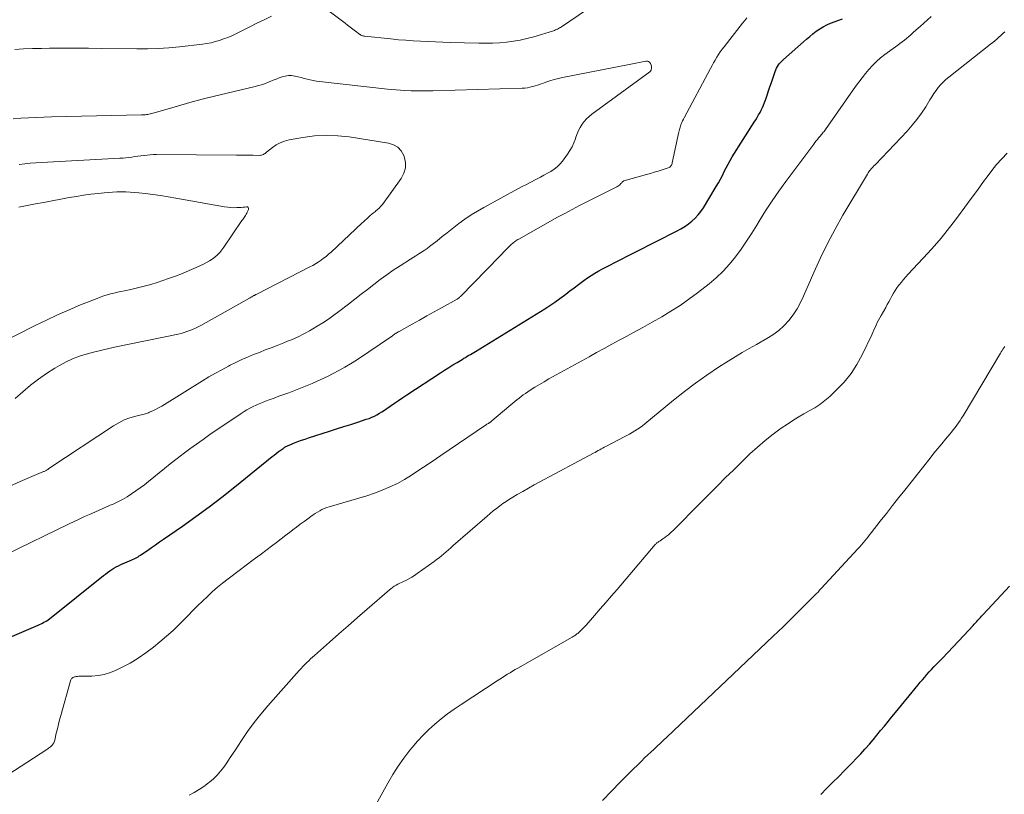
# Model space of a CAD drawing. Units: feet. Extents: x 2025000 to 2030026, y 555000 to 560000.
# Drawn here: x 2025612 to 2025774, y 556708 to 556835 of the extents above; entities that cross this region are included whole.
import ezdxf

# ---------------------------------------------------------------- set-up
doc = ezdxf.new("R2010")
doc.units = ezdxf.units.FT
doc.header["$LTSCALE"] = 100
doc.header["$MEASUREMENT"] = 0
doc.layers.add('CONTOUR INDEX', color=32, linetype='Continuous', lineweight=25)
doc.layers.add('CONTOUR INTERMEDIATE', color=40, linetype='Continuous', lineweight=15)

msp = doc.modelspace()

# ---------------------------------------------------------------- linework, layer by layer
at = {"layer": 'CONTOUR INDEX', "flags": 128}
for points, elevation in [([(2025607.16, 556732.33), (2025615.28, 556735.8), (2025615.52, 556735.91), (2025615.76, 556736.02), (2025616, 556736.13), (2025616.24, 556736.26), (2025616.47, 556736.38), (2025616.7, 556736.52), (2025616.92, 556736.67), (2025617.13, 556736.83), (2025626.01, 556743.94), (2025626.34, 556744.2), (2025626.69, 556744.46), (2025627.04, 556744.7), (2025627.39, 556744.94), (2025627.75, 556745.17), (2025628.12, 556745.38), (2025628.5, 556745.57), (2025628.89, 556745.75), (2025630.59, 556746.48), (2025630.81, 556746.59), (2025631.04, 556746.69), (2025631.26, 556746.8), (2025631.48, 556746.92), (2025631.7, 556747.04), (2025631.91, 556747.17), (2025632.12, 556747.3), (2025632.33, 556747.44), (2025633.25, 556748.08), (2025633.91, 556748.55), (2025634.58, 556749.01), (2025635.24, 556749.47), (2025635.91, 556749.93), (2025639, 556752.08), (2025641.2, 556753.63), (2025643.37, 556755.22), (2025645.5, 556756.86), (2025647.61, 556758.53), (2025653.74, 556763.5), (2025654.07, 556763.76), (2025654.4, 556764.02), (2025654.74, 556764.28), (2025655.08, 556764.53), (2025655.53, 556764.86), (2025655.65, 556764.94), (2025655.77, 556765.02), (2025655.89, 556765.09), (2025656.01, 556765.16), (2025656.14, 556765.23), (2025656.27, 556765.29), (2025656.4, 556765.34), (2025656.53, 556765.4), (2025657.41, 556765.75), (2025657.99, 556765.97), (2025658.57, 556766.18), (2025659.15, 556766.39), (2025659.74, 556766.58), (2025663.18, 556767.68), (2025664.34, 556768.06), (2025665.5, 556768.43), (2025666.66, 556768.8), (2025667.82, 556769.18), (2025669.22, 556769.63), (2025669.67, 556769.79), (2025670.11, 556769.97), (2025670.54, 556770.17), (2025670.97, 556770.39), (2025671.38, 556770.63), (2025671.79, 556770.88), (2025672.19, 556771.14), (2025672.59, 556771.41), (2025673.16, 556771.81), (2025673.84, 556772.28), (2025674.52, 556772.74), (2025675.2, 556773.2), (2025675.89, 556773.66), (2025681.43, 556777.27), (2025682.1, 556777.71), (2025682.78, 556778.14), (2025683.46, 556778.57), (2025684.14, 556778.99), (2025684.97, 556779.49), (2025685.24, 556779.66), (2025685.52, 556779.82), (2025685.79, 556779.99), (2025686.07, 556780.15), (2025686.34, 556780.31), (2025686.62, 556780.47), (2025686.89, 556780.64), (2025687.17, 556780.8), (2025698.57, 556787.82), (2025699.4, 556788.35), (2025700.22, 556788.9), (2025701.02, 556789.47), (2025701.81, 556790.06), (2025702, 556790.21), (2025702.69, 556790.73), (2025703.38, 556791.26), (2025704.07, 556791.78), (2025704.76, 556792.3), (2025704.99, 556792.47), (2025705.58, 556792.89), (2025706.18, 556793.29), (2025706.79, 556793.66), (2025707.42, 556794.02), (2025708.06, 556794.36), (2025708.7, 556794.69), (2025709.34, 556795.02), (2025709.98, 556795.35), (2025720.29, 556800.61), (2025720.93, 556800.97), (2025721.55, 556801.35), (2025722.16, 556801.76), (2025722.74, 556802.21), (2025723.28, 556802.7), (2025723.78, 556803.22), (2025724.23, 556803.79), (2025724.64, 556804.4), (2025726.75, 556807.93), (2025727.1, 556808.52), (2025727.43, 556809.13), (2025727.75, 556809.74), (2025728.05, 556810.37), (2025728.36, 556810.99), (2025728.68, 556811.6), (2025729.03, 556812.2), (2025729.38, 556812.79), (2025732.98, 556818.48), (2025733.22, 556818.87), (2025733.46, 556819.27), (2025733.7, 556819.66), (2025733.93, 556820.06), (2025734.14, 556820.46), (2025734.34, 556820.88), (2025734.52, 556821.3), (2025734.69, 556821.73), (2025734.86, 556822.24), (2025735.1, 556822.93), (2025735.34, 556823.62), (2025735.57, 556824.31), (2025735.8, 556825), (2025736.4, 556826.81), (2025736.51, 556827.09), (2025736.63, 556827.37), (2025736.79, 556827.63), (2025736.95, 556827.89), (2025737.14, 556828.13), (2025737.34, 556828.36), (2025737.55, 556828.58), (2025737.78, 556828.79), (2025741.06, 556831.7), (2025741.57, 556832.15), (2025742.1, 556832.59), (2025742.63, 556833.01), (2025743.18, 556833.42), (2025743.74, 556833.81), (2025744.32, 556834.16), (2025744.92, 556834.46), (2025745.54, 556834.73), (2025747.5, 556835.49)], 880), ([(2025743.9, 556707.96), (2025744.88, 556708.95), (2025745.87, 556709.93), (2025746.86, 556710.92), (2025747.84, 556711.91), (2025748.37, 556712.44), (2025749.08, 556713.18), (2025749.79, 556713.92), (2025750.49, 556714.66), (2025751.18, 556715.42), (2025751.25, 556715.5), (2025751.9, 556716.23), (2025752.53, 556716.96), (2025753.15, 556717.7), (2025753.76, 556718.45), (2025754.37, 556719.2), (2025754.98, 556719.95), (2025755.59, 556720.7), (2025756.2, 556721.45), (2025759.91, 556725.97), (2025760.27, 556726.4), (2025760.63, 556726.83), (2025761, 556727.26), (2025761.37, 556727.68), (2025761.75, 556728.1), (2025762.13, 556728.51), (2025762.52, 556728.92), (2025762.91, 556729.33), (2025763.91, 556730.37), (2025764.8, 556731.3), (2025765.68, 556732.23), (2025766.56, 556733.17), (2025767.43, 556734.11), (2025768.95, 556735.75), (2025769.15, 556735.97), (2025769.35, 556736.19), (2025769.55, 556736.41), (2025769.75, 556736.63), (2025769.95, 556736.85), (2025770.16, 556737.07), (2025770.36, 556737.29), (2025770.56, 556737.51), (2025773.55, 556740.71), (2025774.91, 556742.18)], 900)]:
    msp.add_lwpolyline(points, dxfattribs=dict(at, elevation=elevation))
at = {"layer": 'CONTOUR INTERMEDIATE', "flags": 128}
for points, elevation in [([(2025708.17, 556838.86), (2025701.28, 556834.16), (2025701.13, 556834.06), (2025700.98, 556833.97), (2025700.82, 556833.88), (2025700.66, 556833.79), (2025700.5, 556833.71), (2025700.33, 556833.64), (2025700.16, 556833.57), (2025699.99, 556833.52), (2025696.73, 556832.53), (2025695.63, 556832.23), (2025694.52, 556831.98), (2025693.39, 556831.78), (2025692.26, 556831.63), (2025691.12, 556831.54), (2025689.97, 556831.47), (2025688.83, 556831.45), (2025687.69, 556831.46), (2025683, 556831.6), (2025681.79, 556831.63), (2025680.57, 556831.68), (2025679.35, 556831.73), (2025678.13, 556831.78), (2025676.92, 556831.85), (2025675.7, 556831.94), (2025674.49, 556832.04), (2025673.27, 556832.16), (2025668.9, 556832.63), (2025668.8, 556832.64), (2025668.7, 556832.66), (2025668.59, 556832.69), (2025668.49, 556832.73), (2025668.39, 556832.77), (2025668.3, 556832.81), (2025668.22, 556832.87), (2025668.13, 556832.92), (2025667.44, 556833.45), (2025667.01, 556833.77), (2025666.58, 556834.1), (2025666.15, 556834.42), (2025665.72, 556834.74), (2025660.96, 556838.32)], 876), ([(2025609.2, 556710.45), (2025616.7, 556715.36), (2025616.86, 556715.46), (2025617.01, 556715.57), (2025617.16, 556715.69), (2025617.31, 556715.81), (2025617.37, 556715.86), (2025617.48, 556715.96), (2025617.59, 556716.07), (2025617.68, 556716.19), (2025617.77, 556716.32), (2025617.84, 556716.45), (2025617.91, 556716.58), (2025617.96, 556716.72), (2025618, 556716.87), (2025618.27, 556718.04), (2025618.45, 556718.77), (2025618.63, 556719.5), (2025618.82, 556720.23), (2025619.01, 556720.96), (2025620.6, 556726.65), (2025620.65, 556726.78), (2025620.71, 556726.9), (2025620.79, 556727), (2025620.89, 556727.1), (2025621.01, 556727.18), (2025621.13, 556727.24), (2025621.26, 556727.29), (2025621.39, 556727.32), (2025621.54, 556727.34), (2025621.75, 556727.36), (2025621.97, 556727.38), (2025622.18, 556727.39), (2025622.39, 556727.4), (2025624.09, 556727.43), (2025625.13, 556727.52), (2025626.15, 556727.69), (2025627.15, 556728), (2025628.12, 556728.39), (2025629.01, 556728.83), (2025630.39, 556729.55), (2025631.72, 556730.34), (2025633, 556731.22), (2025634.23, 556732.16), (2025635.29, 556733.04), (2025636.38, 556733.97), (2025637.45, 556734.92), (2025638.48, 556735.91), (2025639.49, 556736.92), (2025639.94, 556737.38), (2025640.72, 556738.18), (2025641.5, 556738.97), (2025642.3, 556739.75), (2025643.1, 556740.53), (2025643.91, 556741.29), (2025644.75, 556742.02), (2025645.61, 556742.72), (2025646.49, 556743.41), (2025648.35, 556744.79), (2025649.5, 556745.65), (2025650.65, 556746.51), (2025651.8, 556747.38), (2025652.95, 556748.25), (2025653.66, 556748.79), (2025654.45, 556749.39), (2025655.23, 556749.99), (2025656.02, 556750.59), (2025656.8, 556751.19), (2025657.16, 556751.46), (2025657.77, 556751.92), (2025658.37, 556752.38), (2025658.98, 556752.84), (2025659.59, 556753.29), (2025660.13, 556753.68), (2025660.48, 556753.93), (2025660.83, 556754.16), (2025661.19, 556754.39), (2025661.56, 556754.6), (2025661.93, 556754.79), (2025662.32, 556754.96), (2025662.71, 556755.11), (2025663.12, 556755.24), (2025666.67, 556756.26), (2025667.98, 556756.65), (2025669.28, 556757.07), (2025670.57, 556757.51), (2025671.85, 556757.99), (2025673.1, 556758.51), (2025674.33, 556759.09), (2025675.51, 556759.76), (2025676.67, 556760.47), (2025677.22, 556760.84), (2025678.64, 556761.78), (2025680.05, 556762.72), (2025681.46, 556763.67), (2025682.86, 556764.62), (2025688.79, 556768.66), (2025688.91, 556768.74), (2025689.03, 556768.82), (2025689.15, 556768.89), (2025689.28, 556768.97), (2025689.41, 556769.04), (2025689.47, 556769.08), (2025689.53, 556769.11), (2025689.59, 556769.15), (2025689.64, 556769.19), (2025689.7, 556769.23), (2025689.76, 556769.27), (2025689.81, 556769.32), (2025689.87, 556769.36), (2025692.63, 556771.73), (2025692.96, 556772.01), (2025693.3, 556772.29), (2025693.63, 556772.57), (2025693.97, 556772.85), (2025694.32, 556773.12), (2025694.67, 556773.38), (2025695.02, 556773.64), (2025695.38, 556773.88), (2025696.15, 556774.4), (2025696.9, 556774.89), (2025697.66, 556775.36), (2025698.43, 556775.82), (2025699.21, 556776.26), (2025705.84, 556779.93), (2025707.07, 556780.61), (2025708.31, 556781.29), (2025709.55, 556781.96), (2025710.79, 556782.63), (2025711.55, 556783.04), (2025713.12, 556783.89), (2025714.68, 556784.74), (2025716.23, 556785.61), (2025717.78, 556786.49), (2025719.3, 556787.4), (2025720.79, 556788.36), (2025722.25, 556789.38), (2025723.67, 556790.44), (2025725.55, 556791.88), (2025726.74, 556792.89), (2025727.88, 556793.96), (2025728.92, 556795.12), (2025729.9, 556796.34), (2025730.81, 556797.62), (2025731.7, 556798.92), (2025732.56, 556800.23), (2025733.4, 556801.57), (2025733.8, 556802.23), (2025734.85, 556803.9), (2025735.92, 556805.54), (2025737.04, 556807.15), (2025738.19, 556808.74), (2025742.77, 556814.89), (2025742.96, 556815.14), (2025743.16, 556815.4), (2025743.36, 556815.65), (2025743.57, 556815.89), (2025743.74, 556816.1), (2025743.86, 556816.24), (2025743.98, 556816.38), (2025744.1, 556816.52), (2025744.22, 556816.67), (2025744.33, 556816.81), (2025744.45, 556816.96), (2025744.56, 556817.1), (2025744.67, 556817.25), (2025749.65, 556824.33), (2025750.17, 556825.06), (2025750.71, 556825.77), (2025751.27, 556826.47), (2025751.84, 556827.16), (2025752.44, 556827.82), (2025753.07, 556828.45), (2025753.74, 556829.03), (2025754.44, 556829.58), (2025756.2, 556830.88), (2025756.57, 556831.16), (2025756.93, 556831.43), (2025757.3, 556831.7), (2025757.66, 556831.98), (2025758.02, 556832.26), (2025758.38, 556832.55), (2025758.72, 556832.84), (2025759.07, 556833.14), (2025759.61, 556833.64), (2025760.23, 556834.19), (2025760.84, 556834.75), (2025761.46, 556835.29), (2025762.08, 556835.84)], 884), ([(2025610.05, 556747.39), (2025620.36, 556752.45), (2025621.2, 556752.85), (2025622.04, 556753.24), (2025622.89, 556753.63), (2025623.74, 556754), (2025624.59, 556754.37), (2025625.44, 556754.75), (2025626.29, 556755.12), (2025627.14, 556755.5), (2025627.6, 556755.71), (2025628.38, 556756.08), (2025629.15, 556756.47), (2025629.9, 556756.91), (2025630.63, 556757.36), (2025631.35, 556757.85), (2025632.05, 556758.35), (2025632.74, 556758.87), (2025633.42, 556759.4), (2025635.16, 556760.83), (2025636.07, 556761.57), (2025636.98, 556762.3), (2025637.9, 556763.02), (2025638.83, 556763.73), (2025639.12, 556763.95), (2025640.2, 556764.76), (2025641.3, 556765.56), (2025642.4, 556766.34), (2025643.51, 556767.11), (2025648.66, 556770.6), (2025649.13, 556770.91), (2025649.61, 556771.2), (2025650.1, 556771.47), (2025650.6, 556771.73), (2025651.11, 556771.97), (2025651.62, 556772.2), (2025652.15, 556772.41), (2025652.67, 556772.61), (2025653.24, 556772.82), (2025654.05, 556773.11), (2025654.86, 556773.41), (2025655.67, 556773.71), (2025656.48, 556774.01), (2025657.6, 556774.42), (2025658.97, 556774.96), (2025660.32, 556775.52), (2025661.65, 556776.12), (2025662.97, 556776.75), (2025663.69, 556777.1), (2025664.69, 556777.63), (2025665.68, 556778.18), (2025666.64, 556778.77), (2025667.59, 556779.38), (2025673.52, 556783.38), (2025673.66, 556783.48), (2025673.79, 556783.57), (2025673.93, 556783.66), (2025674.07, 556783.75), (2025674.2, 556783.83), (2025674.34, 556783.92), (2025674.48, 556784), (2025674.63, 556784.08), (2025676.76, 556785.27), (2025677.96, 556785.95), (2025679.17, 556786.62), (2025680.38, 556787.3), (2025681.59, 556787.97), (2025684.13, 556789.39), (2025684.22, 556789.44), (2025684.3, 556789.49), (2025684.38, 556789.55), (2025684.46, 556789.61), (2025684.53, 556789.67), (2025684.61, 556789.74), (2025684.68, 556789.81), (2025684.75, 556789.88), (2025691.1, 556796.39), (2025691.47, 556796.77), (2025691.85, 556797.15), (2025692.22, 556797.53), (2025692.6, 556797.91), (2025693.1, 556798.41), (2025693.23, 556798.54), (2025693.37, 556798.66), (2025693.51, 556798.77), (2025693.65, 556798.88), (2025693.8, 556798.99), (2025693.95, 556799.09), (2025694.11, 556799.18), (2025694.27, 556799.27), (2025700.67, 556802.84), (2025701.86, 556803.49), (2025703.06, 556804.14), (2025704.26, 556804.77), (2025705.48, 556805.38), (2025710.41, 556807.86), (2025710.55, 556807.94), (2025710.68, 556808.03), (2025710.81, 556808.13), (2025710.92, 556808.24), (2025711.02, 556808.34), (2025711.08, 556808.41), (2025711.14, 556808.48), (2025711.2, 556808.55), (2025711.26, 556808.63), (2025711.32, 556808.69), (2025711.39, 556808.75), (2025711.47, 556808.79), (2025711.56, 556808.82), (2025715.26, 556809.87), (2025715.91, 556810.06), (2025716.55, 556810.25), (2025717.2, 556810.45), (2025717.84, 556810.66), (2025718.85, 556810.99), (2025718.98, 556811.04), (2025719.1, 556811.11), (2025719.2, 556811.19), (2025719.29, 556811.3), (2025719.36, 556811.41), (2025719.43, 556811.53), (2025719.48, 556811.66), (2025719.51, 556811.79), (2025720.07, 556814.58), (2025720.18, 556815.1), (2025720.29, 556815.61), (2025720.41, 556816.12), (2025720.53, 556816.63), (2025720.68, 556817.27), (2025720.74, 556817.46), (2025720.79, 556817.65), (2025720.86, 556817.84), (2025720.93, 556818.03), (2025720.99, 556818.18), (2025721.1, 556818.45), (2025721.21, 556818.71), (2025721.33, 556818.96), (2025721.46, 556819.21), (2025725.8, 556827.33), (2025726.05, 556827.79), (2025726.3, 556828.25), (2025726.57, 556828.7), (2025726.83, 556829.16), (2025727.11, 556829.6), (2025727.4, 556830.04), (2025727.7, 556830.47), (2025728.02, 556830.89), (2025731.06, 556834.75), (2025731.41, 556835.19), (2025731.75, 556835.62)], 876), ([(2025653.66, 556835.88), (2025652.45, 556835.31), (2025651.25, 556834.73), (2025650.05, 556834.15), (2025648.85, 556833.56), (2025647.76, 556833.01), (2025647.11, 556832.7), (2025646.45, 556832.42), (2025645.77, 556832.16), (2025645.09, 556831.92), (2025644.4, 556831.72), (2025643.71, 556831.55), (2025643, 556831.42), (2025642.29, 556831.32), (2025638.51, 556830.89), (2025636.77, 556830.72), (2025635.03, 556830.6), (2025633.28, 556830.55), (2025631.53, 556830.53), (2025625.69, 556830.6), (2025623.56, 556830.62), (2025621.43, 556830.63), (2025619.29, 556830.63), (2025617.16, 556830.62), (2025615.86, 556830.61), (2025614.38, 556830.58), (2025612.9, 556830.52), (2025611.43, 556830.42)], 876), ([(2025640.09, 556707.83), (2025640.93, 556708.28), (2025641.75, 556708.76), (2025642.53, 556709.29), (2025643.29, 556709.86), (2025643.44, 556709.98), (2025644.09, 556710.54), (2025644.69, 556711.14), (2025645.25, 556711.78), (2025645.78, 556712.45), (2025646.27, 556713.15), (2025646.76, 556713.86), (2025647.23, 556714.57), (2025647.7, 556715.29), (2025648.72, 556716.85), (2025649.72, 556718.33), (2025650.77, 556719.78), (2025651.88, 556721.17), (2025653.03, 556722.54), (2025658.19, 556728.36), (2025658.49, 556728.69), (2025658.79, 556729.01), (2025659.11, 556729.33), (2025659.42, 556729.63), (2025659.75, 556729.94), (2025660.07, 556730.24), (2025660.4, 556730.54), (2025660.73, 556730.83), (2025663.15, 556732.98), (2025664.7, 556734.34), (2025666.25, 556735.7), (2025667.8, 556737.06), (2025669.35, 556738.41), (2025673.01, 556741.58), (2025673.27, 556741.79), (2025673.54, 556741.99), (2025673.82, 556742.18), (2025674.11, 556742.35), (2025674.41, 556742.51), (2025674.71, 556742.67), (2025675.01, 556742.82), (2025675.31, 556742.97), (2025675.7, 556743.16), (2025676.19, 556743.41), (2025676.68, 556743.68), (2025677.14, 556743.98), (2025677.6, 556744.29), (2025680.35, 556746.26), (2025680.76, 556746.57), (2025681.17, 556746.88), (2025681.56, 556747.2), (2025681.96, 556747.53), (2025682.34, 556747.86), (2025682.73, 556748.2), (2025683.12, 556748.53), (2025683.5, 556748.87), (2025689.09, 556753.73), (2025689.59, 556754.16), (2025690.09, 556754.57), (2025690.61, 556754.98), (2025691.13, 556755.38), (2025691.66, 556755.77), (2025692.19, 556756.14), (2025692.74, 556756.5), (2025693.3, 556756.84), (2025694.02, 556757.26), (2025694.95, 556757.79), (2025695.88, 556758.32), (2025696.82, 556758.84), (2025697.76, 556759.35), (2025706.58, 556764.07), (2025706.83, 556764.2), (2025707.08, 556764.34), (2025707.33, 556764.48), (2025707.58, 556764.62), (2025707.83, 556764.76), (2025708.08, 556764.9), (2025708.33, 556765.04), (2025708.58, 556765.17), (2025711.6, 556766.73), (2025712.05, 556766.97), (2025712.49, 556767.21), (2025712.93, 556767.46), (2025713.37, 556767.72), (2025713.8, 556767.99), (2025714.22, 556768.27), (2025714.63, 556768.58), (2025715.02, 556768.89), (2025719.71, 556772.78), (2025721.5, 556774.21), (2025723.33, 556775.59), (2025725.21, 556776.91), (2025727.11, 556778.18), (2025728.71, 556779.2), (2025729.85, 556779.91), (2025731, 556780.61), (2025732.17, 556781.29), (2025733.35, 556781.95), (2025735.06, 556782.9), (2025736.06, 556783.52), (2025737, 556784.21), (2025737.85, 556785.01), (2025738.65, 556785.88), (2025739.36, 556786.82), (2025740.01, 556787.8), (2025740.58, 556788.83), (2025741.09, 556789.89), (2025742.76, 556793.76), (2025743.86, 556796.18), (2025745.01, 556798.56), (2025746.26, 556800.89), (2025747.57, 556803.2), (2025751.6, 556809.96), (2025751.71, 556810.13), (2025751.82, 556810.3), (2025751.94, 556810.47), (2025752.07, 556810.63), (2025752.17, 556810.75), (2025752.25, 556810.85), (2025752.33, 556810.94), (2025752.42, 556811.04), (2025752.51, 556811.13), (2025752.61, 556811.24), (2025752.71, 556811.33), (2025752.8, 556811.43), (2025752.89, 556811.53), (2025758.09, 556817.02), (2025758.93, 556817.97), (2025759.73, 556818.94), (2025760.47, 556819.97), (2025761.16, 556821.02), (2025761.85, 556822.14), (2025762.17, 556822.66), (2025762.51, 556823.17), (2025762.87, 556823.67), (2025763.23, 556824.16), (2025763.62, 556824.63), (2025764.03, 556825.08), (2025764.47, 556825.5), (2025764.94, 556825.89), (2025771.82, 556831.29), (2025772.17, 556831.57), (2025772.52, 556831.85), (2025772.86, 556832.14), (2025773.2, 556832.43), (2025773.53, 556832.73), (2025773.86, 556833.04), (2025774.18, 556833.35)], 888), ([(2025610.5, 556758.58), (2025612.34, 556759.39), (2025615.8, 556760.88), (2025615.92, 556760.93), (2025616.03, 556760.98), (2025616.15, 556761.03), (2025616.27, 556761.08), (2025616.5, 556761.18), (2025616.58, 556761.22), (2025616.67, 556761.26), (2025616.85, 556761.39), (2025616.95, 556761.46), (2025617.04, 556761.52), (2025617.14, 556761.59), (2025617.23, 556761.65), (2025627.69, 556768.57), (2025628.55, 556769.08), (2025629.44, 556769.52), (2025630.37, 556769.87), (2025631.33, 556770.16), (2025632.95, 556770.56), (2025633.12, 556770.6), (2025633.28, 556770.65), (2025633.44, 556770.72), (2025633.6, 556770.79), (2025634.23, 556771.09), (2025634.69, 556771.32), (2025635.15, 556771.56), (2025635.61, 556771.82), (2025636.05, 556772.09), (2025642.31, 556775.96), (2025643.35, 556776.59), (2025644.41, 556777.21), (2025645.48, 556777.79), (2025646.55, 556778.37), (2025646.86, 556778.52), (2025647.8, 556778.99), (2025648.74, 556779.44), (2025649.7, 556779.86), (2025650.67, 556780.26), (2025651.65, 556780.64), (2025652.62, 556781.03), (2025653.6, 556781.41), (2025654.58, 556781.79), (2025655.67, 556782.22), (2025656.29, 556782.47), (2025656.9, 556782.72), (2025657.51, 556782.99), (2025658.11, 556783.27), (2025658.71, 556783.56), (2025659.29, 556783.86), (2025659.87, 556784.18), (2025660.45, 556784.52), (2025661.16, 556784.94), (2025662.08, 556785.51), (2025662.98, 556786.1), (2025663.86, 556786.73), (2025664.73, 556787.37), (2025666.29, 556788.57), (2025667.34, 556789.37), (2025668.38, 556790.18), (2025669.42, 556790.99), (2025670.46, 556791.8), (2025671.51, 556792.6), (2025672.58, 556793.38), (2025673.66, 556794.13), (2025674.76, 556794.86), (2025676.46, 556795.95), (2025676.92, 556796.24), (2025677.37, 556796.53), (2025677.83, 556796.82), (2025678.29, 556797.1), (2025678.75, 556797.4), (2025679.2, 556797.7), (2025679.63, 556798.02), (2025680.06, 556798.36), (2025680.86, 556799), (2025681.69, 556799.66), (2025682.51, 556800.31), (2025683.35, 556800.96), (2025684.18, 556801.61), (2025684.45, 556801.81), (2025685.44, 556802.53), (2025686.45, 556803.22), (2025687.49, 556803.87), (2025688.55, 556804.48), (2025694.11, 556807.5), (2025694.82, 556807.88), (2025695.54, 556808.26), (2025696.26, 556808.64), (2025696.98, 556809), (2025697.28, 556809.15), (2025697.85, 556809.45), (2025698.42, 556809.75), (2025698.99, 556810.07), (2025699.55, 556810.39), (2025700.08, 556810.74), (2025700.58, 556811.14), (2025701.02, 556811.59), (2025701.44, 556812.08), (2025702.28, 556813.2), (2025702.69, 556813.8), (2025703.05, 556814.42), (2025703.34, 556815.08), (2025703.59, 556815.76), (2025703.67, 556816.02), (2025703.87, 556816.58), (2025704.1, 556817.12), (2025704.38, 556817.63), (2025704.68, 556818.13), (2025705.04, 556818.6), (2025705.42, 556819.04), (2025705.85, 556819.44), (2025706.31, 556819.81), (2025715.81, 556826.73), (2025715.86, 556826.77), (2025715.9, 556826.81), (2025715.94, 556826.85), (2025715.97, 556826.9), (2025716, 556826.96), (2025716.02, 556827.01), (2025716.04, 556827.07), (2025716.05, 556827.12), (2025716.09, 556827.34), (2025716.1, 556827.51), (2025716.09, 556827.68), (2025716.06, 556827.84), (2025716, 556827.99), (2025715.92, 556828.15), (2025715.79, 556828.33), (2025715.62, 556828.46), (2025715.42, 556828.52), (2025715.19, 556828.52), (2025714.6, 556828.41), (2025714.05, 556828.3), (2025713.5, 556828.2), (2025712.95, 556828.09), (2025712.4, 556827.98), (2025701.49, 556825.81), (2025700.79, 556825.65), (2025700.09, 556825.48), (2025699.41, 556825.27), (2025698.72, 556825.05), (2025698.19, 556824.86), (2025697.78, 556824.72), (2025697.36, 556824.58), (2025696.95, 556824.45), (2025696.53, 556824.33), (2025696.11, 556824.23), (2025695.69, 556824.14), (2025695.26, 556824.09), (2025694.83, 556824.06), (2025680.13, 556823.62), (2025679.74, 556823.61), (2025679.35, 556823.61), (2025678.95, 556823.61), (2025678.56, 556823.62), (2025678.16, 556823.62), (2025677.97, 556823.63), (2025677.78, 556823.63), (2025677.58, 556823.63), (2025677.39, 556823.63), (2025677.2, 556823.63), (2025677, 556823.63), (2025676.81, 556823.64), (2025676.62, 556823.64), (2025675.57, 556823.68), (2025674.85, 556823.72), (2025674.14, 556823.77), (2025673.43, 556823.83), (2025672.71, 556823.9), (2025661.52, 556825.16), (2025661.01, 556825.22), (2025660.51, 556825.31), (2025660, 556825.42), (2025659.51, 556825.54), (2025659.01, 556825.68), (2025658.52, 556825.81), (2025658.02, 556825.93), (2025657.52, 556826.04), (2025657.46, 556826.06), (2025656.93, 556826.13), (2025656.41, 556826.14), (2025655.89, 556826.06), (2025655.38, 556825.92), (2025654.91, 556825.75), (2025654.42, 556825.57), (2025653.93, 556825.38), (2025653.44, 556825.19), (2025652.96, 556824.99), (2025652.47, 556824.81), (2025651.98, 556824.63), (2025651.48, 556824.49), (2025650.97, 556824.35), (2025646.33, 556823.26), (2025644.29, 556822.76), (2025642.25, 556822.24), (2025640.23, 556821.69), (2025638.2, 556821.13), (2025634.59, 556820.09), (2025634.38, 556820.03), (2025634.16, 556819.97), (2025633.95, 556819.91), (2025633.73, 556819.86), (2025633.68, 556819.84), (2025633.49, 556819.8), (2025633.3, 556819.76), (2025633.1, 556819.73), (2025632.91, 556819.71), (2025632.56, 556819.68), (2025632.54, 556819.68), (2025632.51, 556819.68), (2025632.49, 556819.67), (2025632.47, 556819.67), (2025632.37, 556819.67), (2025632.35, 556819.67), (2025632.32, 556819.67), (2025632.3, 556819.67), (2025632.27, 556819.67), (2025617.46, 556819.35), (2025616.2, 556819.31), (2025614.95, 556819.27), (2025613.7, 556819.21), (2025612.44, 556819.14), (2025611.19, 556819.05)], 872), ([(2025611.49, 556773.05), (2025612.76, 556774.17), (2025614.02, 556775.22), (2025615.32, 556776.22), (2025616.67, 556777.15), (2025618.05, 556778.03), (2025618.82, 556778.49), (2025619.87, 556779.06), (2025620.94, 556779.57), (2025622.06, 556779.99), (2025623.2, 556780.35), (2025624.36, 556780.66), (2025625.52, 556780.95), (2025626.69, 556781.22), (2025627.86, 556781.47), (2025638.3, 556783.65), (2025638.79, 556783.76), (2025639.27, 556783.89), (2025639.74, 556784.05), (2025640.21, 556784.21), (2025640.67, 556784.4), (2025641.13, 556784.6), (2025641.57, 556784.82), (2025642.01, 556785.06), (2025650.02, 556789.55), (2025650.15, 556789.63), (2025650.29, 556789.71), (2025650.43, 556789.78), (2025650.56, 556789.86), (2025650.75, 556789.96), (2025650.79, 556789.99), (2025650.83, 556790.01), (2025650.88, 556790.04), (2025650.92, 556790.06), (2025650.97, 556790.08), (2025651.01, 556790.11), (2025651.06, 556790.13), (2025651.1, 556790.15), (2025659.95, 556794.68), (2025660.42, 556794.93), (2025660.88, 556795.2), (2025661.33, 556795.48), (2025661.78, 556795.78), (2025662.2, 556796.1), (2025662.62, 556796.42), (2025663.03, 556796.77), (2025663.43, 556797.12), (2025668.5, 556801.85), (2025668.77, 556802.1), (2025669.04, 556802.36), (2025669.31, 556802.61), (2025669.58, 556802.87), (2025669.85, 556803.12), (2025670.13, 556803.36), (2025670.42, 556803.59), (2025670.71, 556803.82), (2025670.75, 556803.85), (2025671.06, 556804.1), (2025671.35, 556804.36), (2025671.61, 556804.66), (2025671.86, 556804.96), (2025674.96, 556809.21), (2025675.41, 556810.07), (2025675.66, 556810.95), (2025675.65, 556811.87), (2025675.45, 556812.81), (2025675.37, 556813), (2025674.94, 556813.75), (2025674.39, 556814.36), (2025673.68, 556814.77), (2025672.86, 556815.04), (2025666.43, 556816.05), (2025664.52, 556816.25), (2025662.62, 556816.32), (2025660.72, 556816.21), (2025658.81, 556815.97), (2025656.55, 556815.56), (2025655.8, 556815.37), (2025655.09, 556815.11), (2025654.43, 556814.75), (2025653.79, 556814.32), (2025652.82, 556813.54), (2025652.7, 556813.45), (2025652.57, 556813.35), (2025652.43, 556813.26), (2025652.3, 556813.18), (2025652.16, 556813.11), (2025652.02, 556813.06), (2025651.86, 556813.03), (2025651.71, 556813.02), (2025650.64, 556813.03), (2025649.95, 556813.03), (2025649.26, 556813.04), (2025648.57, 556813.04), (2025647.88, 556813.05), (2025634.76, 556813.15), (2025634.24, 556813.14), (2025633.72, 556813.12), (2025633.21, 556813.07), (2025632.69, 556813.01), (2025632.65, 556813.01), (2025632.15, 556812.94), (2025631.66, 556812.87), (2025631.17, 556812.81), (2025630.68, 556812.74), (2025630.19, 556812.67), (2025629.7, 556812.62), (2025629.2, 556812.58), (2025628.71, 556812.55), (2025615.81, 556811.86), (2025614.9, 556811.8), (2025613.99, 556811.73), (2025613.08, 556811.63), (2025612.17, 556811.52)], 868), ([(2025670.32, 556705.38), (2025672.77, 556709.82), (2025673.59, 556711.23), (2025674.46, 556712.61), (2025675.41, 556713.94), (2025676.4, 556715.23), (2025676.76, 556715.68), (2025677.63, 556716.7), (2025678.54, 556717.69), (2025679.5, 556718.63), (2025680.5, 556719.53), (2025681.53, 556720.38), (2025682.59, 556721.21), (2025683.68, 556722), (2025684.79, 556722.76), (2025690.75, 556726.66), (2025691.16, 556726.93), (2025691.58, 556727.2), (2025691.99, 556727.46), (2025692.41, 556727.72), (2025692.84, 556727.98), (2025693.26, 556728.23), (2025693.69, 556728.48), (2025694.11, 556728.72), (2025703.07, 556733.83), (2025703.21, 556733.91), (2025703.34, 556733.99), (2025703.47, 556734.07), (2025703.59, 556734.16), (2025703.72, 556734.25), (2025703.84, 556734.34), (2025703.96, 556734.44), (2025704.07, 556734.54), (2025704.36, 556734.8), (2025704.61, 556735.04), (2025704.86, 556735.29), (2025705.1, 556735.54), (2025705.33, 556735.8), (2025706.74, 556737.39), (2025707.67, 556738.45), (2025708.6, 556739.52), (2025709.52, 556740.59), (2025710.44, 556741.66), (2025716.7, 556749.04), (2025716.79, 556749.13), (2025716.88, 556749.22), (2025716.98, 556749.31), (2025717.08, 556749.39), (2025717.19, 556749.46), (2025717.3, 556749.54), (2025717.41, 556749.61), (2025717.52, 556749.68), (2025717.94, 556749.96), (2025718.26, 556750.18), (2025718.57, 556750.4), (2025718.87, 556750.65), (2025719.16, 556750.9), (2025719.35, 556751.07), (2025719.66, 556751.36), (2025719.97, 556751.66), (2025720.28, 556751.95), (2025720.58, 556752.26), (2025720.87, 556752.56), (2025721.17, 556752.87), (2025721.47, 556753.17), (2025721.77, 556753.48), (2025722.08, 556753.8), (2025722.53, 556754.26), (2025722.99, 556754.73), (2025723.45, 556755.19), (2025723.9, 556755.65), (2025727.01, 556758.77), (2025728.28, 556760.04), (2025729.55, 556761.29), (2025730.83, 556762.54), (2025732.11, 556763.79), (2025732.28, 556763.95), (2025733.51, 556765.08), (2025734.77, 556766.16), (2025736.09, 556767.18), (2025737.43, 556768.15), (2025738.47, 556768.86), (2025739.33, 556769.44), (2025740.21, 556769.99), (2025741.11, 556770.51), (2025742.02, 556771.01), (2025742.92, 556771.52), (2025743.79, 556772.08), (2025744.6, 556772.71), (2025745.39, 556773.39), (2025746.52, 556774.46), (2025747.77, 556775.76), (2025748.9, 556777.15), (2025749.87, 556778.65), (2025750.73, 556780.23), (2025752.29, 556783.53), (2025752.48, 556783.93), (2025752.66, 556784.33), (2025752.85, 556784.73), (2025753.03, 556785.13), (2025753.21, 556785.53), (2025753.4, 556785.92), (2025753.61, 556786.31), (2025753.82, 556786.7), (2025754.59, 556788.04), (2025754.85, 556788.5), (2025755.11, 556788.96), (2025755.36, 556789.43), (2025755.61, 556789.89), (2025755.87, 556790.35), (2025756.14, 556790.8), (2025756.44, 556791.24), (2025756.76, 556791.66), (2025756.81, 556791.73), (2025757.17, 556792.17), (2025757.54, 556792.61), (2025757.91, 556793.04), (2025758.3, 556793.47), (2025761.54, 556796.94), (2025762.63, 556798.16), (2025763.69, 556799.39), (2025764.71, 556800.66), (2025765.7, 556801.95), (2025766.54, 556803.09), (2025767.58, 556804.5), (2025768.62, 556805.91), (2025769.66, 556807.32), (2025770.69, 556808.74), (2025771.25, 556809.51), (2025772.02, 556810.52), (2025772.82, 556811.51), (2025773.67, 556812.45), (2025774.54, 556813.38)], 892), ([(2025608.93, 556782.1), (2025614.8, 556785.05), (2025616.64, 556785.95), (2025618.49, 556786.82), (2025620.36, 556787.64), (2025622.25, 556788.43), (2025624.96, 556789.52), (2025625.5, 556789.73), (2025626.06, 556789.92), (2025626.62, 556790.09), (2025627.18, 556790.24), (2025627.75, 556790.37), (2025628.33, 556790.51), (2025628.9, 556790.63), (2025629.47, 556790.76), (2025630.52, 556790.98), (2025631.62, 556791.23), (2025632.71, 556791.51), (2025633.79, 556791.82), (2025634.86, 556792.15), (2025636.69, 556792.76), (2025637.85, 556793.16), (2025639, 556793.59), (2025640.13, 556794.07), (2025641.25, 556794.57), (2025642.48, 556795.15), (2025642.96, 556795.4), (2025643.44, 556795.67), (2025643.89, 556795.98), (2025644.33, 556796.31), (2025644.75, 556796.67), (2025645.13, 556797.06), (2025645.49, 556797.48), (2025645.82, 556797.92), (2025648.78, 556802.29), (2025648.9, 556802.46), (2025649.02, 556802.64), (2025649.14, 556802.81), (2025649.26, 556802.98), (2025649.37, 556803.15), (2025649.48, 556803.33), (2025649.57, 556803.51), (2025649.66, 556803.7), (2025649.87, 556804.15), (2025649.87, 556804.33), (2025649.83, 556804.46), (2025649.71, 556804.54), (2025649.53, 556804.58), (2025649.25, 556804.53), (2025648.96, 556804.5), (2025648.67, 556804.47), (2025648.38, 556804.45), (2025647.95, 556804.43), (2025647.44, 556804.42), (2025646.94, 556804.44), (2025646.44, 556804.49), (2025645.94, 556804.56), (2025637.91, 556806), (2025636.66, 556806.21), (2025635.41, 556806.41), (2025634.16, 556806.58), (2025632.9, 556806.74), (2025631.81, 556806.87), (2025631.1, 556806.94), (2025630.39, 556806.99), (2025629.67, 556807.02), (2025628.96, 556807.02), (2025628.24, 556807.01), (2025627.53, 556806.98), (2025626.82, 556806.93), (2025626.11, 556806.87), (2025625.14, 556806.77), (2025623.95, 556806.63), (2025622.76, 556806.47), (2025621.57, 556806.28), (2025620.39, 556806.07), (2025616.21, 556805.29), (2025614.85, 556805.03), (2025613.49, 556804.77), (2025612.13, 556804.49)], 864), ([(2025708.05, 556706.95), (2025709.5, 556708.49), (2025710.97, 556710), (2025712.46, 556711.5), (2025714.44, 556713.46), (2025714.96, 556713.96), (2025715.47, 556714.45), (2025715.99, 556714.94), (2025716.52, 556715.43), (2025717.04, 556715.91), (2025717.57, 556716.4), (2025718.09, 556716.89), (2025718.61, 556717.38), (2025736.11, 556733.99), (2025736.27, 556734.14), (2025736.43, 556734.29), (2025736.59, 556734.44), (2025736.75, 556734.6), (2025736.91, 556734.75), (2025737.06, 556734.9), (2025737.22, 556735.06), (2025737.38, 556735.21), (2025741.86, 556739.62), (2025742.13, 556739.89), (2025742.4, 556740.16), (2025742.67, 556740.43), (2025742.94, 556740.7), (2025743.21, 556740.97), (2025743.47, 556741.24), (2025743.73, 556741.52), (2025743.99, 556741.8), (2025750.02, 556748.34), (2025750.31, 556748.66), (2025750.59, 556748.98), (2025750.87, 556749.31), (2025751.15, 556749.64), (2025751.42, 556749.97), (2025751.69, 556750.3), (2025751.95, 556750.64), (2025752.22, 556750.98), (2025753.7, 556752.87), (2025754.7, 556754.16), (2025755.71, 556755.44), (2025756.71, 556756.72), (2025757.73, 556758), (2025761.89, 556763.26), (2025762.52, 556764.04), (2025763.15, 556764.82), (2025763.79, 556765.59), (2025764.43, 556766.36), (2025765.11, 556767.18), (2025765.41, 556767.54), (2025765.7, 556767.91), (2025765.99, 556768.28), (2025766.27, 556768.66), (2025766.54, 556769.04), (2025766.81, 556769.43), (2025767.06, 556769.83), (2025767.31, 556770.23), (2025773.43, 556780.48), (2025773.56, 556780.71), (2025773.71, 556780.93), (2025773.85, 556781.15), (2025774, 556781.37), (2025774.16, 556781.58)], 896)]:
    msp.add_lwpolyline(points, dxfattribs=dict(at, elevation=elevation))

doc.saveas('drawing.dxf')
